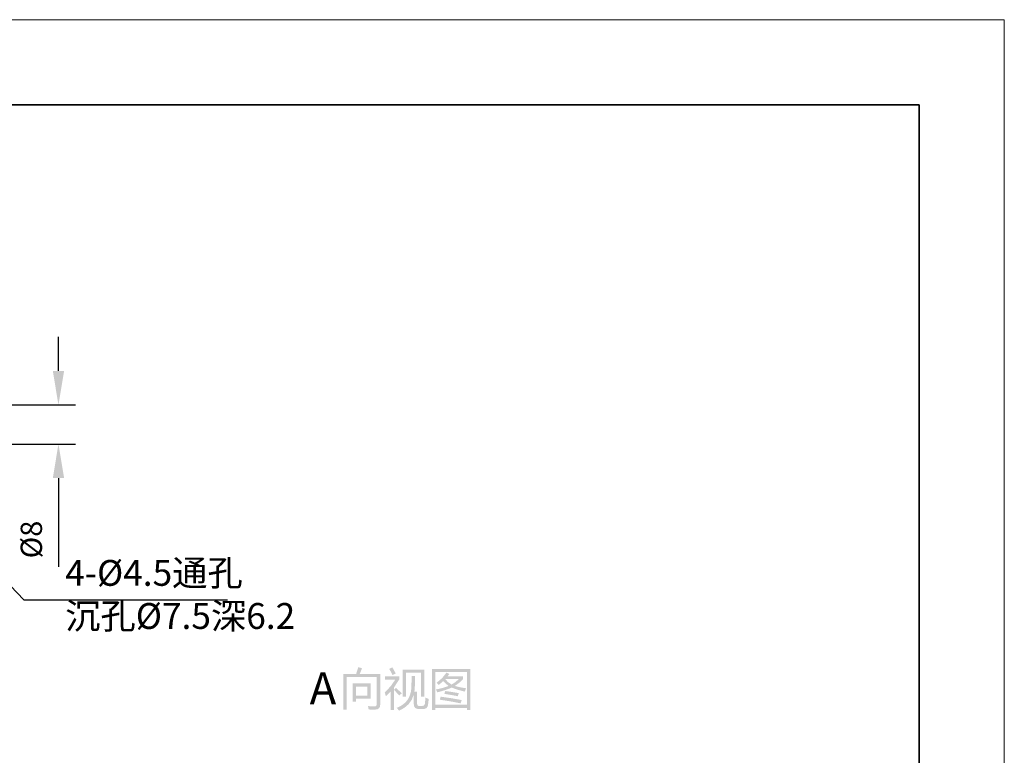
# Model space of a CAD drawing. Units: millimetres. Extents: x -67713 to 12318, y -7560 to 40105.
# Drawn here: x 12202 to 12318, y -7437 to -7350 of the extents above; entities that cross this region are included whole.
import ezdxf
from ezdxf import colors
from ezdxf.entities.mleader import LeaderData, LeaderLine
from ezdxf.math import Vec2, Vec3

# ---------------------------------------------------------------- set-up
doc = ezdxf.new("R2010")
doc.units = ezdxf.units.MM
doc.header["$LTSCALE"] = 10
doc.header["$PDMODE"] = 34
doc.layers.add('6文字层', color=3, linetype='Continuous')
doc.layers.add('粗实线层', color=7, linetype='Continuous', lineweight=35)
doc.layers.add('细实线层', color=7, linetype='Continuous', lineweight=18)
doc.styles.get("Standard").update_dxf_attribs({"font": '黑体.ttf'})
doc.styles.add('TH-GBD2M', font='calibri.ttf', dxfattribs={"width": 0.8, "height": 2.5})
doc.dimstyles.new('TH-GBD2M', dxfattribs={"dimtxt": 2.5, "dimasz": 4, "dimexe": 2, "dimexo": 0, "dimgap": 1.5, "dimtad": 1, "dimdec": 4, "dimlfac": 0.1, "dimzin": 9, "dimdsep": 46, "dimtxsty": 'TH-GBD2M', "dimcen": 0, "dimclrt": 3, "dimadec": 0, "dimazin": 3, "dimtfac": 1, "dimtdec": 4, "dimtofl": 0, "dimtmove": 0, "dimatfit": 3, "dimfxl": 1, "dimtolj": 1, "dimtzin": 0, "dimarcsym": 0})

# ---------------------------------------------------------------- blocks, each defined once
blk = doc.blocks.new('*X695')
at = {"layer": '粗实线层'}
for p, q in [((138.5, 95), (-138.5, 95)), ((138.5, -95), (138.5, 95))]:
    blk.add_line(p, q, dxfattribs=at)
at = {"layer": '细实线层'}
for p, q in [((148.5, 105), (-148.5, 105)), ((148.5, -105), (148.5, 105))]:
    blk.add_line(p, q, dxfattribs=at)
blk = doc.blocks.new('*D2709')
at = {"layer": '6文字层', "color": 0, "lineweight": -2, "transparency": 16777216}
for p, q in [((12206.7, -7391.42), (12206.7, -7387.42)), ((12199.65, -7395.42), (12208.7, -7395.42)), ((12199.65, -7400.02), (12208.7, -7400.02)), ((12206.7, -7404.02), (12206.7, -7414.43))]:
    blk.add_line(p, q, dxfattribs=at)
at = {"layer": '6文字层', "color": 0, "transparency": 16777216}
for points in [[(12206.04, -7391.42), (12207.37, -7391.42), (12206.7, -7395.42)], [(12206.04, -7404.02), (12207.37, -7404.02), (12206.7, -7400.02)]]:
    blk.add_solid(points, dxfattribs=at)
at = {"layer": 'Defpoints', "color": 0, "transparency": 16777216}
for p in [(12199.65, -7395.42), (12199.65, -7400.02), (12206.7, -7400.02)]:
    blk.add_point(p, dxfattribs=at)
at = {"layer": '6文字层', "color": 3, "transparency": 16777216, "insert": (12203.52, -7411.23), "char_height": 2.5, "attachment_point": 5, "rotation": 90, "style": 'TH-GBD2M'}
blk.add_mtext('\\A1;%%C8', dxfattribs=at)

msp = doc.modelspace()

# ---------------------------------------------------------------- hatches: boundary and pattern name
h = msp.add_hatch(color=7)
h.paths.add_polyline_path([(12240.53715, -7431.23072), (12240.13789, -7431.23072), (12240.13789, -7427.01938), (12241.65015, -7427.01938), (12241.89764, -7426.22633), (12242.33791, -7426.34666), (12242.07539, -7427.01938), (12244.47503, -7427.01938), (12244.47503, -7430.6209), (12244.43871, -7430.87573), (12244.3301, -7431.05776), (12244.1497, -7431.16697), (12243.89803, -7431.20338), (12243.53979, -7431.20064), (12243.11592, -7431.19381), (12243.04755, -7430.79455), (12243.45347, -7430.81796), (12243.79274, -7430.826), (12243.91657, -7430.80814), (12244.00502, -7430.75387), (12244.05809, -7430.66218), (12244.07578, -7430.53202), (12244.07578, -7427.39676), (12240.53715, -7427.39676)])
h.paths.add_polyline_path([(12241.24132, -7428.13784), (12243.36204, -7428.13784), (12243.36204, -7429.93314), (12241.62964, -7429.93314), (12241.62964, -7430.29001), (12241.24132, -7430.29001)])
h.paths.add_polyline_path([(12242.97372, -7428.50565), (12241.62964, -7428.50565), (12241.62964, -7429.56533), (12242.97372, -7429.56533)])
h = msp.add_hatch(color=7)
h.paths.add_polyline_path([(12248.1557, -7427.27643), (12248.56043, -7427.27643), (12248.55543, -7427.93014), (12248.54094, -7428.44925), (12248.51774, -7428.83351), (12248.48659, -7429.08266), (12248.80655, -7429.08266), (12248.80655, -7430.48964), (12248.82424, -7430.6215), (12248.87731, -7430.71695), (12248.96575, -7430.77498), (12249.08958, -7430.79455), (12249.36851, -7430.79455), (12249.60728, -7430.72772), (12249.71992, -7430.52655), (12249.75273, -7430.2037), (12249.77734, -7429.80187), (12250.16703, -7429.95501), (12250.12618, -7430.35923), (12250.08225, -7430.67423), (12250.02008, -7430.88061), (12249.89664, -7431.02802), (12249.71116, -7431.11647), (12249.46286, -7431.14595), (12249.02258, -7431.14595), (12248.75655, -7431.10769), (12248.5659, -7430.99366), (12248.45113, -7430.80504), (12248.41276, -7430.54296), (12248.41276, -7429.445), (12248.17474, -7430.0531), (12247.80789, -7430.57082), (12247.31311, -7430.99805), (12246.6913, -7431.33464), (12246.42331, -7430.99965), (12246.79941, -7430.82889), (12247.12891, -7430.62419), (12247.41184, -7430.38546), (12247.64825, -7430.1126), (12247.8382, -7429.80551), (12247.98173, -7429.4641), (12248.07889, -7429.08828), (12248.12972, -7428.67794), (12248.14835, -7428.04436)])
h.paths.add_polyline_path([(12247.09466, -7426.53124), (12249.66796, -7426.53124), (12249.66796, -7429.69249), (12249.2687, -7429.69249), (12249.2687, -7426.88811), (12247.49392, -7426.88811), (12247.49392, -7429.69249), (12247.09466, -7429.69249)])
h.paths.add_polyline_path([(12245.03137, -7427.67569), (12245.03137, -7427.30788), (12246.70087, -7427.30788), (12246.70087, -7427.68663), (12246.11292, -7428.57402), (12246.11292, -7428.85159), (12246.33306, -7428.65196), (12247.00579, -7429.29323), (12246.71181, -7429.55576), (12246.43185, -7429.24691), (12246.11292, -7428.91448), (12246.11292, -7431.26764), (12245.71914, -7431.26764), (12245.71914, -7429.04575), (12245.14213, -7429.62822), (12245.0054, -7429.18795), (12245.71145, -7428.45899), (12246.24419, -7427.67569)])
h.paths.add_polyline_path([(12245.53592, -7426.42596), (12245.89826, -7426.24684), (12246.30161, -7426.95648), (12245.92424, -7427.15064), (12245.72392, -7426.76061)])
h = msp.add_hatch(color=7)
h.paths.add_polyline_path([(12250.53894, -7426.4369), (12255.06477, -7426.4369), (12255.06477, -7431.2567), (12254.68192, -7431.2567), (12254.68192, -7431.01469), (12250.92726, -7431.01469), (12250.92726, -7431.2567), (12250.53894, -7431.2567)])
h.paths.add_polyline_path([(12254.68192, -7426.80471), (12250.92726, -7426.80471), (12250.92726, -7430.64278), (12254.68192, -7430.64278)])
h.paths.add_polyline_path([(12251.10091, -7428.05854), (12251.73962, -7427.50871), (12252.2563, -7426.8676), (12252.59266, -7427.02485), (12252.38756, -7427.29694), (12254.20473, -7427.29694), (12254.20473, -7427.60186), (12253.77488, -7428.03615), (12253.2435, -7428.42635), (12253.84222, -7428.58786), (12254.56707, -7428.70938), (12254.46503, -7428.92149), (12254.39889, -7429.0936), (12253.55645, -7428.87363), (12252.86065, -7428.62598), (12252.5194, -7428.76669), (12252.12726, -7428.9056), (12251.68409, -7429.04246), (12251.18979, -7429.17701), (12251.0175, -7428.85159), (12251.83841, -7428.65076), (12252.50241, -7428.42635), (12252.16964, -7428.15801), (12251.88302, -7427.85481), (12251.3525, -7428.3115)])
h.paths.add_polyline_path([(12251.46872, -7430.04389), (12251.57947, -7429.69249), (12252.83433, -7429.87297), (12254.04202, -7430.08628), (12253.90528, -7430.4746), (12252.73007, -7430.2413)])
h.paths.add_polyline_path([(12253.69472, -7427.61826), (12252.11409, -7427.61826), (12252.4349, -7427.98385), (12252.84971, -7428.26364), (12253.32554, -7427.96044)])
h.paths.add_polyline_path([(12252.00881, -7429.3616), (12252.10862, -7429.01977), (12252.88219, -7429.13787), (12253.69472, -7429.27135), (12253.58943, -7429.63369), (12252.77195, -7429.48021)])

# ---------------------------------------------------------------- linework, layer by layer
at = {"color": 7, "lineweight": 0}
msp.add_lwpolyline([(12208.02306, -7400.02487), (12208.02306, -7400.08089)], dxfattribs=at)

# ---------------------------------------------------------------- block references
at = {"layer": '6文字层'}
msp.add_blockref('*X695', (12169.2401, -7455.16849), dxfattribs=at)

# ---------------------------------------------------------------- texts
at = {"color": 7, "insert": (12236.18457, -7426.82587), "char_height": 3.7690362, "attachment_point": 1}
msp.add_mtext('{\\fArial|b0|i0|c0;A}', dxfattribs=at)
at = {"layer": '6文字层', "insert": (12207.49009, -7413.63081), "char_height": 3.0369376, "attachment_point": 1, "style": 'TH-GBD2M'}
msp.add_mtext_dynamic_manual_height_columns('4-%%C4.5{\\fSimSun|b0|i0|c134|p34;通孔}\\P{\\fSimSun|b0|i0|c134|p34;沉孔}%%C7.5{\\fSimSun|b0|i0|c134|p34;深}6.2', width=26.7352575, gutter_width=9.79415, heights=[10.39854], dxfattribs=at)

# ---------------------------------------------------------------- dimensions: what is measured, and where the dimension line sits
at = {"layer": '6文字层'}
dim = msp.add_linear_dim(base=(12206.7038, -7400.02487), p1=(12199.65443, -7395.41857), p2=(12199.65368, -7400.02487), angle=90, text='%%C8', dimstyle='TH-GBD2M', dxfattribs=at)
dim.commit()
dim.dimension.update_dxf_attribs({"geometry": '*D2709', "text_midpoint": (12203.51918, -7411.22795)})

# ---------------------------------------------------------------- leaders
ml = msp.add_multileader_mtext('Standard', dxfattribs=at)
ml.set_content('', color=256)
ml.set_leader_properties()
ml.build(insert=Vec2(0, 0))
ml.multileader.update_dxf_attribs({"arrow_head_size": 5.95496})
ctx = ml.context
ctx.base_point, ctx.char_height, ctx.arrow_head_size, ctx.landing_gap_size, ctx.plane_origin = Vec3(12226.53455, -7418.31425), 2.97748, 5.95496, 2.97748, Vec3(12285.85393, -7375.55798)
notes = []
notes.append((ctx, [(0, (1, 1, 0), (12202.63659, -7418.31425), (1, 0), 23.89797, [(0, [(12185.77022, -7400.61601)], 0, [])])]))
ctx.mtext.insert, ctx.mtext.flow_direction = Vec3(12229.51203, -7416.82551), 5
for ctx, leaders in notes:
    for number, flags, end, landing, length, lines in leaders:
        leader = LeaderData()
        leader.index, (leader.has_last_leader_line, leader.has_dogleg_vector, leader.attachment_direction) = number, flags
        leader.last_leader_point, leader.dogleg_vector, leader.dogleg_length = Vec3(end), Vec3(landing), length
        for number, points, colour, breaks in lines:
            line = LeaderLine()
            line.index, line.vertices, line.color, line.breaks = number, Vec3.list(points), colors.encode_raw_color(colour), breaks
            leader.lines.append(line)
        ctx.leaders.append(leader)

doc.saveas('drawing.dxf')
